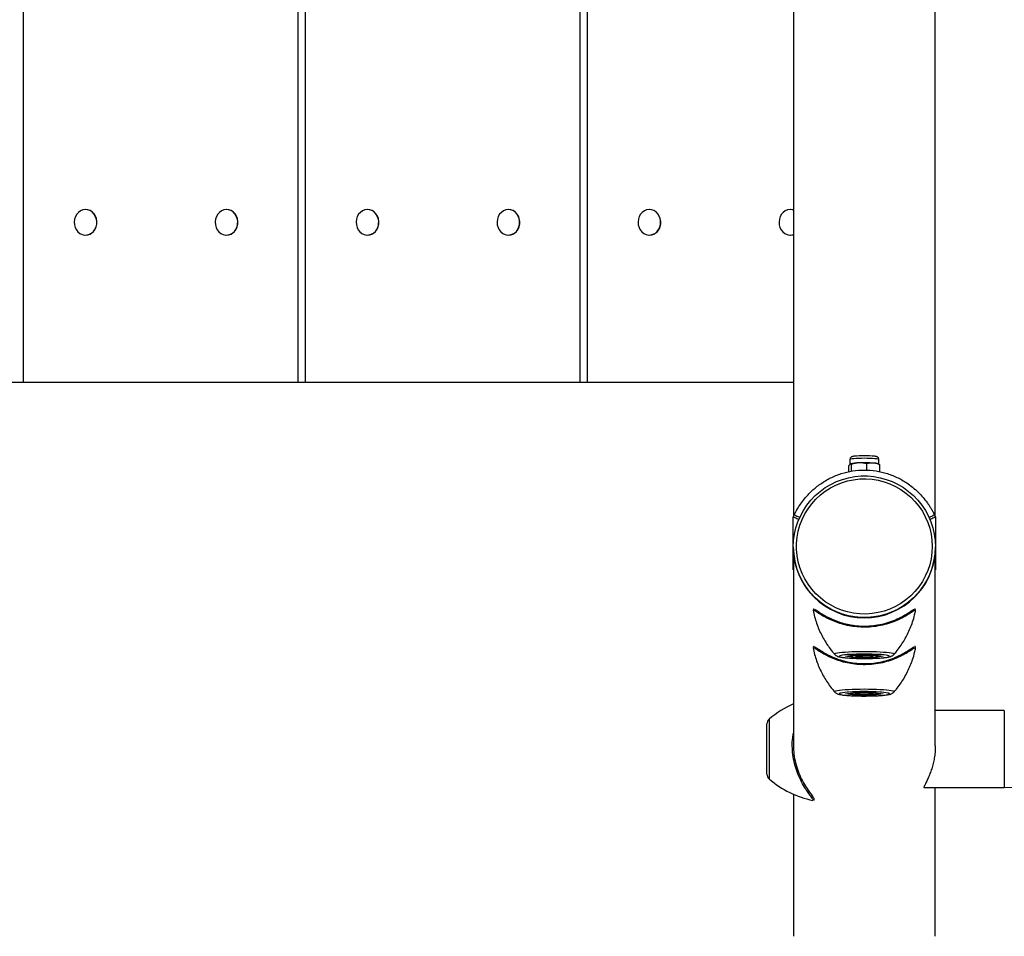
# Model space of a CAD drawing. Units: millimetres. Extents: x -5008 to 5008, y -2713 to 2713.
# Drawn here: x 1888 to 2504, y -1097 to -523 of the extents above; entities that cross this region are included whole.
import ezdxf

# ---------------------------------------------------------------- set-up
doc = ezdxf.new("R2010")
doc.units = ezdxf.units.MM

msp = doc.modelspace()

# ---------------------------------------------------------------- linework, layer by layer
at = {"color": 7, "linetype": 'Continuous', "lineweight": 25}
for p, q in [((2372.31, -31), (2372.31, -834.38)), ((2461.21, -834.4), (2461.21, -31)), ((1889.91, -50.8), (1889.91, -750)), ((2062.08, -750), (2062.08, -50.8)), ((2066.5, -50.8), (2066.5, -750)), ((2238.67, -750), (2238.67, -50.8)), ((2243.09, -50.8), (2243.09, -750)), ((1929.01, -642), (1928.92, -642)), ((2017.31, -642), (2017.21, -642)), ((2105.6, -642), (2105.51, -642)), ((2193.9, -642), (2193.8, -642)), ((2282.19, -642), (2282.1, -642)), ((2370.49, -642), (2370.39, -642)), ((1928.92, -658), (1929.01, -658)), ((2017.21, -658), (2017.31, -658)), ((2105.51, -658), (2105.6, -658)), ((2193.8, -658), (2193.9, -658)), ((2282.1, -658), (2282.19, -658)), ((2370.39, -658), (2370.49, -658)), ((1335.98, -750), (2372.31, -750)), ((2407.76, -798.34), (2407.76, -801.35)), ((2408.67, -805.88), (2408.67, -801.58)), ((2418.36, -805.25), (2418.36, -801.25)), ((2426.09, -801.48), (2425.66, -801.23)), ((2425.76, -801.29), (2425.76, -798.34)), ((2426.09, -801.56), (2426.45, -801.82)), ((2407.08, -806.25), (2407.08, -802.48)), ((2426.45, -806.25), (2426.45, -801.82)), ((2372.27, -852.9), (2372.27, -834.52)), ((2461.26, -834.52), (2461.26, -852.9)), ((2372.26, -853.12), (2372.26, -853.29)), ((2372.27, -867.55), (2372.27, -853.52)), ((2372.31, -855.4), (2372.31, -977.42)), ((2461.21, -977.71), (2461.21, -855.4)), ((2461.26, -853.29), (2461.26, -853.12)), ((2461.26, -853.52), (2461.26, -867.55)), ((2372.28, -867.54), (2372.27, -867.55)), ((2372.27, -867.55), (2372.31, -867.58)), ((2372.27, -867.56), (2372.31, -867.59)), ((2461.21, -867.58), (2461.26, -867.55)), ((2461.21, -867.59), (2461.26, -867.57)), ((2461.26, -867.55), (2461.25, -867.54)), ((2384.69, -892.84), (2384.69, -892.95)), ((2448, -892.44), (2447.99, -892.54)), ((2448.84, -892.94), (2448.85, -892.8)), ((2384.69, -916.35), (2384.69, -916.47)), ((2448, -915.95), (2447.99, -916.06)), ((2448.84, -916.45), (2448.85, -916.31)), ((2404.92, -921.71), (2410.84, -920.81)), ((2410.84, -922.6), (2404.92, -921.71)), ((2405.02, -921.7), (2410.88, -920.82)), ((2406.89, -921.42), (2408.48, -921.66)), ((2409.31, -921.51), (2409.22, -921.54)), ((2410.84, -920.81), (2422.68, -920.81)), ((2422.68, -922.6), (2410.84, -922.6)), ((2410.87, -920.82), (2422.65, -920.82)), ((2412.64, -921.35), (2411.18, -921.84)), ((2415.31, -922.2), (2411.18, -921.84)), ((2412.64, -921.35), (2418.22, -921.22)), ((2415.31, -921.29), (2415.31, -922.2)), ((2415.31, -922.2), (2420.89, -922.06)), ((2418.22, -921.22), (2422.35, -921.57)), ((2420.89, -921.45), (2420.89, -922.06)), ((2420.89, -922.06), (2422.35, -921.57)), ((2422.64, -920.82), (2428.49, -921.7)), ((2422.68, -920.81), (2428.59, -921.71)), ((2428.59, -921.71), (2422.68, -922.6)), ((2425.04, -921.66), (2426.63, -921.42)), ((2404.92, -945.22), (2410.84, -944.33)), ((2410.84, -946.11), (2404.92, -945.22)), ((2405.02, -945.21), (2410.88, -944.33)), ((2406.89, -944.93), (2408.46, -945.17)), ((2410.84, -944.33), (2422.68, -944.33)), ((2422.68, -946.11), (2410.84, -946.11)), ((2410.87, -944.33), (2422.65, -944.33)), ((2410.98, -945.21), (2413.96, -944.78)), ((2413.78, -945.65), (2410.98, -945.21)), ((2413.78, -944.81), (2413.78, -945.65)), ((2413.78, -945.65), (2419.57, -945.66)), ((2419.75, -944.79), (2413.96, -944.78)), ((2419.57, -944.79), (2419.57, -945.66)), ((2422.55, -945.23), (2419.57, -945.66)), ((2422.55, -945.23), (2419.75, -944.79)), ((2422.64, -944.33), (2428.49, -945.21)), ((2422.68, -944.33), (2428.59, -945.22)), ((2428.59, -945.22), (2422.68, -946.11)), ((2425.05, -945.17), (2426.63, -944.93)), ((2504.42, -955.67), (2461.21, -955.67)), ((2504.42, -955.67), (2504.42, -1003.97)), ((2357.16, -961.08), (2357.16, -998.55)), ((2355.76, -995.52), (2355.76, -964.12)), ((2372.31, -979.21), (2372.31, -979.3)), ((2454.14, -1003.97), (2504.42, -1003.97)), ((2461.21, -1097.05), (2461.21, -1003.97)), ((2372.31, -1008.08), (2372.31, -1097.05)), ((2385.06, -1011.07), (2384.91, -1011.01))]:
    msp.add_line(p, q, dxfattribs=at)
at = {"color": 7, "linetype": 'Continuous', "lineweight": 25, "flags": 128}
for points in [[(1933.91, -655.66), (1934.87, -654.31), (1935.55, -652.76), (1935.92, -651.08), (1935.96, -649.35), (1935.67, -647.65), (1935.07, -646.06), (1934.18, -644.66), (1933.04, -643.5), (1931.71, -642.65), (1930.25, -642.14), (1928.73, -642), (1927.21, -642.24), (1925.78, -642.83), (1924.49, -643.76), (1923.41, -644.99), (1922.59, -646.44), (1922.06, -648.07), (1921.86, -649.78), (1921.98, -651.51), (1922.43, -653.16), (1923.18, -654.67), (1924.2, -655.95), (1925.44, -656.96), (1926.85, -657.65), (1928.35, -657.97), (1929.87, -657.93), (1931.35, -657.51), (1932.72, -656.74), (1933.91, -655.66)], [(1934.01, -655.66), (1934.96, -654.31), (1935.64, -652.76), (1936.01, -651.08), (1936.05, -649.35), (1935.76, -647.65), (1935.16, -646.06), (1934.27, -644.66), (1933.13, -643.5), (1931.8, -642.65), (1930.34, -642.14), (1929.01, -642)], [(2022.21, -655.66), (2023.17, -654.31), (2023.84, -652.76), (2024.21, -651.08), (2024.25, -649.35), (2023.97, -647.65), (2023.36, -646.06), (2022.47, -644.66), (2021.33, -643.5), (2020, -642.65), (2018.54, -642.14), (2017.02, -642), (2015.51, -642.24), (2014.08, -642.83), (2012.79, -643.76), (2011.71, -644.99), (2010.89, -646.44), (2010.36, -648.07), (2010.15, -649.78), (2010.28, -651.51), (2010.72, -653.16), (2011.48, -654.67), (2012.5, -655.95), (2013.74, -656.96), (2015.14, -657.65), (2016.64, -657.97), (2018.17, -657.93), (2019.65, -657.51), (2021.02, -656.74), (2022.21, -655.66)], [(2022.3, -655.66), (2023.26, -654.31), (2023.94, -652.76), (2024.31, -651.08), (2024.35, -649.35), (2024.06, -647.65), (2023.46, -646.06), (2022.56, -644.66), (2021.43, -643.5), (2020.1, -642.65), (2018.64, -642.14), (2017.31, -642)], [(2110.5, -655.66), (2111.46, -654.31), (2112.14, -652.76), (2112.51, -651.08), (2112.55, -649.35), (2112.26, -647.65), (2111.66, -646.06), (2110.77, -644.66), (2109.63, -643.5), (2108.3, -642.65), (2106.84, -642.14), (2105.32, -642), (2103.8, -642.24), (2102.37, -642.83), (2101.08, -643.76), (2100, -644.99), (2099.18, -646.44), (2098.65, -648.07), (2098.45, -649.78), (2098.57, -651.51), (2099.02, -653.16), (2099.77, -654.67), (2100.79, -655.95), (2102.03, -656.96), (2103.43, -657.65), (2104.93, -657.97), (2106.46, -657.93), (2107.94, -657.51), (2109.31, -656.74), (2110.5, -655.66)], [(2110.6, -655.66), (2111.55, -654.31), (2112.23, -652.76), (2112.6, -651.08), (2112.64, -649.35), (2112.35, -647.65), (2111.75, -646.06), (2110.86, -644.66), (2109.72, -643.5), (2108.39, -642.65), (2106.93, -642.14), (2105.6, -642)], [(2198.8, -655.66), (2199.75, -654.31), (2200.43, -652.76), (2200.8, -651.08), (2200.84, -649.35), (2200.56, -647.65), (2199.95, -646.06), (2199.06, -644.66), (2197.92, -643.5), (2196.59, -642.65), (2195.13, -642.14), (2193.61, -642), (2192.1, -642.24), (2190.66, -642.83), (2189.38, -643.76), (2188.3, -644.99), (2187.47, -646.44), (2186.95, -648.07), (2186.74, -649.78), (2186.87, -651.51), (2187.31, -653.16), (2188.07, -654.67), (2189.09, -655.95), (2190.33, -656.96), (2191.73, -657.65), (2193.23, -657.97), (2194.76, -657.93), (2196.24, -657.51), (2197.61, -656.74), (2198.8, -655.66)], [(2198.89, -655.66), (2199.85, -654.31), (2200.53, -652.76), (2200.89, -651.08), (2200.94, -649.35), (2200.65, -647.65), (2200.04, -646.06), (2199.15, -644.66), (2198.02, -643.5), (2196.69, -642.65), (2195.23, -642.14), (2193.9, -642)], [(2287.09, -655.66), (2288.05, -654.31), (2288.73, -652.76), (2289.1, -651.08), (2289.14, -649.35), (2288.85, -647.65), (2288.25, -646.06), (2287.36, -644.66), (2286.22, -643.5), (2284.89, -642.65), (2283.43, -642.14), (2281.91, -642), (2280.39, -642.24), (2278.96, -642.83), (2277.67, -643.76), (2276.59, -644.99), (2275.77, -646.44), (2275.24, -648.07), (2275.04, -649.78), (2275.16, -651.51), (2275.61, -653.16), (2276.36, -654.67), (2277.38, -655.95), (2278.62, -656.96), (2280.02, -657.65), (2281.52, -657.97), (2283.05, -657.93), (2284.53, -657.51), (2285.9, -656.74), (2287.09, -655.66)], [(2287.19, -655.66), (2288.14, -654.31), (2288.82, -652.76), (2289.19, -651.08), (2289.23, -649.35), (2288.94, -647.65), (2288.34, -646.06), (2287.45, -644.66), (2286.31, -643.5), (2284.98, -642.65), (2283.52, -642.14), (2282.19, -642)], [(2372.31, -642.3), (2371.72, -642.14), (2370.2, -642), (2368.69, -642.24), (2367.25, -642.83), (2365.97, -643.76), (2364.89, -644.99), (2364.06, -646.44), (2363.54, -648.07), (2363.33, -649.78), (2363.46, -651.51), (2363.9, -653.16), (2364.66, -654.67), (2365.68, -655.95), (2366.92, -656.96), (2368.32, -657.65), (2369.82, -657.97), (2371.35, -657.93), (2372.31, -657.7)], [(2372.31, -642.27), (2371.82, -642.14), (2370.49, -642)], [(2370.49, -658), (2371.44, -657.93), (2372.31, -657.73)], [(2407.76, -798.34), (2407.87, -798.22), (2408.33, -798.07), (2409.13, -797.92), (2410.25, -797.8), (2411.64, -797.69), (2413.23, -797.62), (2414.97, -797.57), (2416.78, -797.56), (2418.59, -797.57), (2420.33, -797.62), (2421.92, -797.7), (2423.3, -797.8), (2424.41, -797.93), (2425.21, -798.07), (2425.66, -798.22), (2425.76, -798.34)], [(2461.26, -853.12), (2461.09, -857.09), (2460.55, -861.04), (2459.66, -864.91), (2458.43, -868.7), (2456.86, -872.35), (2454.97, -875.86), (2452.77, -879.18), (2450.28, -882.29), (2447.52, -885.16), (2444.51, -887.78), (2441.28, -890.12), (2437.85, -892.16), (2434.25, -893.88), (2430.52, -895.28), (2426.67, -896.34), (2422.74, -897.05), (2418.76, -897.41), (2414.77, -897.41), (2410.79, -897.05), (2406.86, -896.34), (2403.01, -895.28), (2399.28, -893.88), (2395.68, -892.16), (2392.25, -890.12), (2389.02, -887.78), (2386.01, -885.16), (2383.25, -882.29), (2380.76, -879.18), (2378.56, -875.86), (2376.67, -872.35), (2375.1, -868.7), (2373.87, -864.91), (2372.98, -861.04), (2372.44, -857.09), (2372.26, -853.12), (2372.44, -849.15), (2372.98, -845.2), (2373.87, -841.33), (2375.1, -837.54), (2376.67, -833.89), (2378.56, -830.38), (2380.76, -827.06), (2383.25, -823.95), (2386.01, -821.08), (2389.02, -818.46), (2392.25, -816.12), (2395.68, -814.08), (2399.28, -812.36), (2403.01, -810.96), (2406.86, -809.9), (2410.79, -809.19), (2414.77, -808.83), (2418.76, -808.83), (2422.74, -809.19), (2426.67, -809.9), (2430.52, -810.96), (2434.25, -812.36), (2437.85, -814.08), (2441.28, -816.12), (2444.51, -818.46), (2447.52, -821.08), (2450.28, -823.95), (2452.77, -827.06), (2454.97, -830.38), (2456.86, -833.89), (2458.43, -837.54), (2459.66, -841.33), (2460.55, -845.2), (2461.09, -849.15), (2461.26, -853.12)], [(2459.26, -852.95), (2459.09, -856.8), (2458.56, -860.61), (2457.69, -864.37), (2456.48, -868.03), (2454.94, -871.56), (2453.08, -874.94), (2450.92, -878.14), (2448.48, -881.13), (2445.77, -883.89), (2442.83, -886.39), (2439.67, -888.61), (2436.32, -890.54), (2432.81, -892.15), (2429.16, -893.44), (2425.41, -894.4), (2421.59, -895.01), (2417.73, -895.27), (2413.86, -895.19), (2410.02, -894.75), (2406.23, -893.96), (2402.53, -892.84), (2398.95, -891.39), (2395.51, -889.61), (2392.26, -887.54), (2389.2, -885.17), (2386.37, -882.54), (2383.8, -879.67), (2381.49, -876.57), (2379.48, -873.28), (2377.78, -869.81), (2376.41, -866.21), (2375.36, -862.5), (2374.66, -858.71), (2374.31, -854.87), (2374.31, -851.02), (2374.66, -847.18), (2375.36, -843.39), (2376.41, -839.68), (2377.78, -836.08), (2379.48, -832.62), (2381.49, -829.32), (2383.8, -826.23), (2386.37, -823.35), (2389.2, -820.72), (2392.26, -818.36), (2395.51, -816.28), (2398.95, -814.51), (2402.53, -813.05), (2406.23, -811.93), (2410.02, -811.14), (2413.86, -810.71), (2417.73, -810.62), (2421.59, -810.88), (2425.41, -811.49), (2429.16, -812.45), (2432.81, -813.74), (2436.32, -815.35), (2439.67, -817.28), (2442.83, -819.5), (2445.77, -822), (2448.48, -824.76), (2450.92, -827.75), (2453.08, -830.95), (2454.94, -834.33), (2456.48, -837.86), (2457.69, -841.52), (2458.56, -845.28), (2459.09, -849.1), (2459.26, -852.95)], [(2398.08, -920.45), (2398.03, -920.27), (2398.31, -920.04), (2398.94, -919.82), (2399.92, -919.61), (2401.23, -919.41), (2402.83, -919.23), (2404.72, -919.07), (2406.83, -918.94), (2409.14, -918.83), (2411.59, -918.75), (2414.15, -918.71), (2416.76, -918.69)], [(2416.76, -918.69), (2419.37, -918.71), (2421.92, -918.75), (2424.38, -918.83), (2426.69, -918.94), (2428.8, -919.07), (2430.68, -919.23), (2432.29, -919.41), (2433.6, -919.61), (2434.58, -919.82), (2435.21, -920.04), (2435.48, -920.27), (2435.44, -920.45)], [(2406.85, -920.65), (2406.08, -920.7), (2404.48, -920.85), (2403.16, -921.02), (2402.14, -921.21), (2401.45, -921.4), (2401.1, -921.61), (2401.1, -921.81), (2401.45, -922.01), (2402.14, -922.21), (2403.16, -922.39), (2404.48, -922.56), (2406.08, -922.71), (2407.91, -922.84), (2409.94, -922.94), (2412.13, -923.02), (2414.42, -923.06), (2416.76, -923.08)], [(2409.22, -921.54), (2408.97, -921.68), (2409.09, -921.83), (2409.57, -921.97), (2409.7, -922)], [(2416.76, -923.08), (2419.1, -923.06), (2421.39, -923.02), (2423.57, -922.94), (2425.6, -922.84), (2427.44, -922.71), (2429.04, -922.56), (2430.36, -922.39), (2431.38, -922.21), (2432.07, -922.01), (2432.42, -921.81), (2432.42, -921.61), (2432.07, -921.4), (2431.38, -921.21), (2430.36, -921.02), (2429.04, -920.85), (2427.44, -920.7), (2426.53, -920.64)], [(2423.72, -922.02), (2424.06, -921.95), (2424.48, -921.81), (2424.55, -921.66), (2424.28, -921.53)], [(2398.08, -943.96), (2398.03, -943.78), (2398.31, -943.55), (2398.94, -943.33), (2399.92, -943.12), (2401.23, -942.92), (2402.83, -942.74), (2404.72, -942.59), (2406.83, -942.45), (2409.14, -942.34), (2411.59, -942.27), (2414.15, -942.22), (2416.76, -942.2)], [(2416.76, -942.2), (2419.37, -942.22), (2421.92, -942.27), (2424.38, -942.34), (2426.69, -942.45), (2428.8, -942.59), (2430.68, -942.74), (2432.29, -942.92), (2433.6, -943.12), (2434.58, -943.33), (2435.21, -943.55), (2435.48, -943.78), (2435.44, -943.96)], [(2406.85, -944.16), (2406.08, -944.22), (2404.48, -944.37), (2403.16, -944.54), (2402.14, -944.72), (2401.45, -944.92), (2401.1, -945.12), (2401.1, -945.32), (2401.45, -945.53), (2402.14, -945.72), (2403.16, -945.91), (2404.48, -946.07), (2406.08, -946.22), (2407.91, -946.35), (2409.94, -946.45), (2412.13, -946.53), (2414.42, -946.57), (2416.76, -946.59)], [(2409.18, -945.06), (2409.09, -945.1), (2408.97, -945.25), (2409.21, -945.39), (2409.81, -945.53), (2410.73, -945.65), (2411.93, -945.75), (2413.36, -945.83), (2414.95, -945.88), (2416.62, -945.9)], [(2416.62, -945.9), (2418.3, -945.89), (2419.91, -945.84), (2421.37, -945.77), (2422.62, -945.67), (2423.59, -945.55), (2424.24, -945.42), (2424.54, -945.27), (2424.48, -945.12), (2424.4, -945.08)], [(2416.76, -946.59), (2419.1, -946.57), (2421.39, -946.53), (2423.57, -946.45), (2425.6, -946.35), (2427.44, -946.22), (2429.04, -946.07), (2430.36, -945.91), (2431.38, -945.72), (2432.07, -945.53), (2432.42, -945.32), (2432.42, -945.12), (2432.07, -944.92), (2431.38, -944.72), (2430.36, -944.54), (2429.04, -944.37), (2427.44, -944.22), (2426.53, -944.15)]]:
    msp.add_lwpolyline(points, dxfattribs=at)
at = {"color": 7, "linetype": 'Continuous', "lineweight": 25}
for centre, radius, start, end in [((2504.42, 0), 1003.97, 269.99998, 89.99998), ((1928.94, -651.34), 6.66, 270.65792, 319.60701), ((2017.23, -651.34), 6.66, 270.65792, 319.60701), ((2105.52, -651.34), 6.66, 270.65792, 319.60701), ((2193.82, -651.34), 6.66, 270.65792, 319.60701), ((2282.11, -651.34), 6.66, 270.65792, 319.60701), ((2413.02, -822.42), 21.81, 88.71285, 103.65999), ((2416.77, -854.23), 58.09, 83.56027, 96.50317), ((2416.72, -892.37), 91.81, 86.45024, 92.0035), ((2422.34, -812.19), 11.45, 73.13391, 89.66804), ((2416.76, -853.16), 44.5, 180.17326, 359.82671), ((2416.76, -1074.89), 154.56, 86.37911, 93.67769), ((2416.74, -970.4), 49.45, 81.2308, 98.63808), ((2416.79, -864.13), 58.3, 263.01303, 276.8284), ((2410.66, -922.18), 0.463, 293.17647, 359.83186), ((2422.87, -922.17), 0.479, 181.57413, 245.5453), ((2416.76, -1098.4), 154.56, 86.37911, 93.67769), ((2416.73, -991.18), 46.73, 80.55797, 99.30175), ((2410.62, -945.65), 0.512, 295.12485, 8.76613), ((2422.9, -945.65), 0.519, 171.76313, 244.34588), ((2396.3, -1006.56), 60, 113.56184, 130.72269), ((2359.76, -964.12), 4, 130.72269, 179.99998), ((2359.76, -995.52), 4, 179.99998, 229.27727), ((2396.3, -953.08), 60, 229.27727, 258.708)]:
    msp.add_arc(centre, radius, start, end, dxfattribs=at)
for points, knots in [([(2407.08, -802.48), (2407.14, -802.32), (2407.4, -801.7), (2407.67, -801.43), (2407.87, -801.23)], [0, 0, 0, 0, 0.257551, 1, 1, 1, 1]), ([(2408.62, -796.92), (2408.5, -797), (2408.25, -797.16), (2407.91, -797.62), (2407.74, -798.06), (2407.78, -798.31), (2407.79, -798.36)], [0, 0, 0, 0, 0.312676, 0.614182, 0.928199, 1, 1, 1, 1]), ([(2407.87, -801.23), (2407.94, -801.2), (2408.21, -801.09), (2408.47, -801.37), (2408.67, -801.58)], [0, 0, 0, 0, 0.268634, 1, 1, 1, 1]), ([(2409.95, -796.54), (2409.89, -796.55), (2409.49, -796.6), (2409.14, -796.68), (2408.74, -796.87), (2408.62, -796.92)], [0, 0, 0, 0, 0.117045, 0.748542, 1, 1, 1, 1]), ([(2413.51, -800.62), (2413.4, -800.62), (2412.53, -800.66), (2410.89, -800.89), (2409.41, -801.35), (2408.67, -801.58)], [0, 0, 0, 0, 0.07009, 0.530784, 1, 1, 1, 1]), ([(2418.36, -801.25), (2417.57, -801.06), (2415.98, -800.66), (2414.34, -800.63), (2413.51, -800.62)], [0, 0, 0, 0, 0.495458, 1, 1, 1, 1]), ([(2422.4, -800.74), (2422.31, -800.73), (2421.58, -800.69), (2420.21, -800.77), (2418.98, -801.09), (2418.36, -801.25)], [0, 0, 0, 0, 0.07009, 0.530784, 1, 1, 1, 1]), ([(2426.45, -801.82), (2425.8, -801.55), (2424.47, -801.01), (2423.1, -800.83), (2422.4, -800.74)], [0, 0, 0, 0, 0.495458, 1, 1, 1, 1]), ([(2425.74, -798.32), (2425.73, -798.13), (2425.7, -797.77), (2425.43, -797.33), (2425.1, -797.03), (2424.76, -796.84), (2424.39, -796.7), (2424.01, -796.61), (2423.65, -796.55), (2423.51, -796.53)], [0, 0, 0, 0, 0.119146, 0.235562, 0.343114, 0.458716, 0.611778, 0.848502, 1, 1, 1, 1]), ([(2372.88, -833.09), (2373.5, -831.88), (2374.68, -829.61), (2376.81, -826.29), (2379.72, -822.41), (2383.8, -818.03), (2389.31, -813.59), (2395.51, -809.92), (2402.27, -807.19), (2409.41, -805.51), (2416.77, -804.94), (2424.13, -805.51), (2431.27, -807.2), (2438.02, -809.92), (2443.53, -813.18), (2447.9, -816.54), (2451.32, -819.72), (2453.93, -822.65), (2455.88, -825.16), (2457.25, -827.13), (2458.44, -829), (2459.57, -830.96), (2460.26, -832.32), (2460.65, -833.09)], [0, 0, 0, 0, 0.0404354, 0.0760086, 0.1144955, 0.1784805, 0.2426686, 0.3071441, 0.3713836, 0.4355313, 0.4999399, 0.5645186, 0.6286608, 0.6927204, 0.7570528, 0.7999817, 0.8428182, 0.8856699, 0.9099328, 0.9332717, 0.9543268, 0.9744654, 1, 1, 1, 1]), ([(2372.27, -834.52), (2372.28, -834.46), (2372.31, -834.34), (2372.53, -833.82), (2372.76, -833.33), (2372.88, -833.09)], [0, 0, 0, 0, 0.338794, 0.677588, 1, 1, 1, 1]), ([(2375.7, -836.18), (2375.7, -836.17), (2375.3, -835.98), (2374.51, -835.6), (2373.37, -835.06), (2372.62, -834.69), (2372.27, -834.52)], [0, 0, 0, 0, 0.0043625, 0.3429442, 0.6918785, 1, 1, 1, 1]), ([(2372.88, -833.09), (2373.21, -833.25), (2373.93, -833.62), (2375.04, -834.19), (2375.85, -834.61), (2376.27, -834.82), (2376.3, -834.84)], [0, 0, 0, 0, 0.289037, 0.635207, 0.971107, 1, 1, 1, 1]), ([(2457.28, -834.81), (2457.3, -834.8), (2457.7, -834.6), (2458.49, -834.19), (2459.6, -833.62), (2460.32, -833.25), (2460.65, -833.08)], [0, 0, 0, 0, 0.0140073, 0.3550074, 0.7064338, 1, 1, 1, 1]), ([(2461.26, -834.52), (2460.91, -834.69), (2460.16, -835.06), (2459.02, -835.6), (2458.21, -835.99), (2457.8, -836.19), (2457.78, -836.2)], [0, 0, 0, 0, 0.303333, 0.646879, 0.980234, 1, 1, 1, 1]), ([(2460.65, -833.09), (2460.77, -833.34), (2461.01, -833.84), (2461.22, -834.35), (2461.25, -834.47), (2461.26, -834.52)], [0, 0, 0, 0, 0.338636, 0.677272, 1, 1, 1, 1]), ([(2384.64, -892.96), (2384.94, -894.33), (2385.54, -897.05), (2386.79, -901.03), (2388.28, -904.89), (2390.03, -908.6), (2391.99, -912.14), (2394.18, -915.5), (2396.21, -918.27), (2397.6, -919.85), (2398.11, -920.44)], [0, 0, 0, 0, 0.1350658, 0.2701285, 0.4037937, 0.5360428, 0.6668405, 0.7961319, 0.9238391, 1, 1, 1, 1]), ([(2448.85, -892.8), (2448.86, -892.78), (2448.88, -892.64), (2448.51, -892.8), (2447.76, -893.24), (2446.54, -894.05), (2444.74, -895.24), (2441.96, -896.93), (2438.19, -898.9), (2433.43, -900.81), (2428.16, -902.31), (2422.79, -903.23), (2417.3, -903.58), (2412.1, -903.36), (2407.1, -902.65), (2402.46, -901.54), (2398.09, -900.05), (2394.06, -898.27), (2390.47, -896.31), (2387.87, -894.65), (2386.15, -893.49), (2385.16, -892.88), (2384.65, -892.63), (2384.68, -892.8), (2384.69, -892.84)], [0, 0, 0, 0, 0.005642, 0.040643, 0.0726, 0.10522, 0.149997, 0.195821, 0.257569, 0.321347, 0.379421, 0.439453, 0.493139, 0.548592, 0.599088, 0.650938, 0.703612, 0.757571, 0.81496, 0.874121, 0.911862, 0.950506, 0.988344, 1, 1, 1, 1]), ([(2385.38, -892.19), (2385.35, -892.18), (2385.24, -892.15), (2384.94, -892.16), (2384.78, -892.39), (2384.71, -892.49)], [0, 0, 0, 0, 0.196772, 0.663907, 1, 1, 1, 1]), ([(2385.69, -892.35), (2385.78, -892.37), (2386.02, -892.42), (2386.96, -893.04), (2388.58, -894.13), (2391.13, -895.77), (2394.59, -897.67), (2398.56, -899.44), (2402.77, -900.89), (2407.32, -902), (2412.12, -902.69), (2417.23, -902.91), (2422.51, -902.59), (2427.8, -901.69), (2432.88, -900.23), (2437.57, -898.34), (2441.24, -896.43), (2443.99, -894.75), (2445.75, -893.58), (2446.93, -892.8), (2447.6, -892.38), (2447.77, -892.35), (2447.83, -892.34)], [0, 0, 0, 0, 0.027872, 0.067568, 0.108309, 0.168494, 0.230683, 0.285805, 0.34225, 0.394942, 0.449023, 0.50495, 0.562752, 0.623316, 0.686023, 0.750692, 0.817503, 0.864613, 0.912726, 0.946422, 0.980754, 1, 1, 1, 1]), ([(2435.41, -920.43), (2436.07, -919.68), (2437.6, -917.89), (2439.77, -914.87), (2441.95, -911.42), (2443.88, -907.81), (2445.58, -904.08), (2447.05, -900.09), (2448.17, -896.37), (2448.65, -893.91), (2448.84, -892.94)], [0, 0, 0, 0, 0.096941, 0.228358, 0.360156, 0.492243, 0.624555, 0.757042, 0.904144, 1, 1, 1, 1]), ([(2448.79, -892.46), (2448.75, -892.39), (2448.65, -892.19), (2448.31, -892.13), (2448.18, -892.16), (2448.13, -892.17)], [0, 0, 0, 0, 0.242523, 0.681922, 1, 1, 1, 1]), ([(2384.64, -916.48), (2384.94, -917.84), (2385.54, -920.56), (2386.79, -924.54), (2388.28, -928.41), (2390.03, -932.11), (2391.99, -935.66), (2394.18, -939.01), (2396.21, -941.78), (2397.6, -943.36), (2398.11, -943.96)], [0, 0, 0, 0, 0.135066, 0.270128, 0.403794, 0.536043, 0.66684, 0.796132, 0.923839, 1, 1, 1, 1]), ([(2448.85, -916.31), (2448.86, -916.29), (2448.88, -916.16), (2448.51, -916.32), (2447.76, -916.75), (2446.54, -917.57), (2444.74, -918.76), (2441.96, -920.45), (2438.19, -922.41), (2433.43, -924.32), (2428.16, -925.83), (2422.79, -926.75), (2417.3, -927.09), (2412.1, -926.88), (2407.1, -926.17), (2402.46, -925.05), (2398.09, -923.57), (2394.06, -921.78), (2390.47, -919.82), (2387.87, -918.17), (2386.15, -917.01), (2385.16, -916.39), (2384.65, -916.14), (2384.68, -916.31), (2384.69, -916.35)], [0, 0, 0, 0, 0.0056424, 0.0406427, 0.0725997, 0.1052204, 0.1499974, 0.1958211, 0.2575695, 0.3213467, 0.3794211, 0.4394529, 0.4931389, 0.548592, 0.5990881, 0.650938, 0.7036117, 0.7575711, 0.81496, 0.8741215, 0.9118624, 0.9505059, 0.9883435, 1, 1, 1, 1]), ([(2385.38, -915.71), (2385.35, -915.7), (2385.24, -915.67), (2384.94, -915.68), (2384.78, -915.91), (2384.71, -916)], [0, 0, 0, 0, 0.196772, 0.663907, 1, 1, 1, 1]), ([(2385.69, -915.86), (2385.78, -915.88), (2386.02, -915.94), (2386.96, -916.55), (2388.58, -917.64), (2391.13, -919.28), (2394.59, -921.18), (2398.56, -922.96), (2402.77, -924.4), (2407.32, -925.51), (2412.12, -926.21), (2417.23, -926.43), (2422.51, -926.1), (2427.8, -925.2), (2432.88, -923.75), (2437.57, -921.86), (2441.24, -919.94), (2443.99, -918.27), (2445.75, -917.09), (2446.93, -916.31), (2447.6, -915.89), (2447.77, -915.86), (2447.83, -915.86)], [0, 0, 0, 0, 0.027872, 0.067568, 0.108309, 0.168494, 0.230683, 0.285805, 0.34225, 0.394942, 0.449023, 0.50495, 0.562752, 0.623316, 0.686023, 0.750692, 0.817503, 0.864613, 0.912726, 0.946422, 0.980754, 1, 1, 1, 1]), ([(2435.41, -943.95), (2436.07, -943.19), (2437.6, -941.4), (2439.77, -938.38), (2441.95, -934.93), (2443.88, -931.33), (2445.58, -927.59), (2447.05, -923.6), (2448.17, -919.88), (2448.65, -917.42), (2448.84, -916.45)], [0, 0, 0, 0, 0.096941, 0.228358, 0.360156, 0.492243, 0.624555, 0.757042, 0.904144, 1, 1, 1, 1]), ([(2448.79, -915.97), (2448.75, -915.9), (2448.65, -915.7), (2448.31, -915.64), (2448.18, -915.67), (2448.13, -915.69)], [0, 0, 0, 0, 0.242523, 0.681922, 1, 1, 1, 1]), ([(2398.1, -920.46), (2398.25, -920.62), (2398.58, -920.98), (2399.15, -921.36), (2399.75, -921.67), (2400.4, -921.91), (2401.29, -922.15), (2402.44, -922.36), (2403.98, -922.56), (2405.67, -922.71), (2407.56, -922.85), (2409.59, -922.95), (2411.74, -923.03), (2413.93, -923.07), (2415.62, -923.09), (2416.55, -923.09), (2416.76, -923.09)], [0, 0, 0, 0, 0.029087, 0.066714, 0.106847, 0.154447, 0.219791, 0.332009, 0.424791, 0.522691, 0.616329, 0.708141, 0.799061, 0.889507, 0.974924, 1, 1, 1, 1]), ([(2408.02, -921.25), (2408.05, -921.3), (2408.16, -921.47), (2408.42, -921.64), (2408.72, -921.79), (2409.04, -921.89), (2409.35, -921.95), (2409.5, -921.97)], [0, 0, 0, 0, 0.071233, 0.228467, 0.430975, 0.725446, 1, 1, 1, 1]), ([(2416.76, -923.09), (2417.16, -923.09), (2418.31, -923.09), (2419.91, -923.07), (2421.05, -923.04), (2421.48, -923.03)], [0, 0, 0, 0, 0.249173, 0.72383, 1, 1, 1, 1]), ([(2421.48, -923.03), (2421.78, -923.02), (2422.83, -922.99), (2424.51, -922.92), (2426.47, -922.81), (2428.26, -922.68), (2429.87, -922.52), (2431.3, -922.32), (2432.38, -922.11), (2433.25, -921.86), (2433.96, -921.59), (2434.66, -921.16), (2435.17, -920.79), (2435.39, -920.49), (2435.42, -920.45)], [0, 0, 0, 0, 0.046615, 0.158125, 0.270147, 0.383068, 0.497618, 0.615434, 0.741304, 0.817697, 0.888143, 0.939409, 0.991141, 1, 1, 1, 1]), ([(2423.91, -922), (2424.06, -921.97), (2424.42, -921.91), (2424.79, -921.81), (2425.15, -921.61), (2425.44, -921.42), (2425.52, -921.26), (2425.52, -921.25)], [0, 0, 0, 0, 0.258218, 0.596789, 0.818014, 0.99004, 1, 1, 1, 1]), ([(2398.1, -943.97), (2398.25, -944.13), (2398.58, -944.49), (2399.15, -944.87), (2399.75, -945.18), (2400.4, -945.42), (2401.29, -945.66), (2402.44, -945.87), (2403.98, -946.07), (2405.67, -946.23), (2407.56, -946.36), (2409.59, -946.46), (2411.74, -946.54), (2413.93, -946.59), (2415.62, -946.6), (2416.55, -946.61), (2416.76, -946.61)], [0, 0, 0, 0, 0.029087, 0.066714, 0.106847, 0.154447, 0.219791, 0.332009, 0.424791, 0.522691, 0.616329, 0.708141, 0.799061, 0.889507, 0.974924, 1, 1, 1, 1]), ([(2408.01, -944.76), (2408.07, -944.84), (2408.21, -945.02), (2408.49, -945.2), (2408.81, -945.34), (2409.27, -945.46), (2409.98, -945.58), (2411.02, -945.7), (2412.27, -945.79), (2413.7, -945.86), (2415.17, -945.9), (2416.44, -945.91), (2417.7, -945.9), (2419.03, -945.88), (2420.52, -945.83), (2421.86, -945.75), (2423.02, -945.65), (2423.97, -945.52), (2424.6, -945.39), (2425.04, -945.19), (2425.4, -944.98), (2425.5, -944.79), (2425.51, -944.76)], [0, 0, 0, 0, 0.014682, 0.03633, 0.065808, 0.110401, 0.177344, 0.240888, 0.307782, 0.373346, 0.438404, 0.494087, 0.527986, 0.592723, 0.65761, 0.722704, 0.788256, 0.854879, 0.924805, 0.96795, 0.995947, 1, 1, 1, 1]), ([(2416.76, -946.61), (2417.16, -946.6), (2418.31, -946.6), (2419.91, -946.58), (2421.05, -946.55), (2421.48, -946.54)], [0, 0, 0, 0, 0.249173, 0.72383, 1, 1, 1, 1]), ([(2421.48, -946.54), (2421.78, -946.53), (2422.83, -946.51), (2424.51, -946.44), (2426.47, -946.33), (2428.26, -946.19), (2429.87, -946.03), (2431.3, -945.83), (2432.38, -945.63), (2433.25, -945.38), (2433.96, -945.11), (2434.66, -944.68), (2435.17, -944.3), (2435.39, -944), (2435.42, -943.96)], [0, 0, 0, 0, 0.046615, 0.158125, 0.270147, 0.383068, 0.497618, 0.615434, 0.741304, 0.817697, 0.888143, 0.939409, 0.991141, 1, 1, 1, 1]), ([(2384.69, -1011.9), (2384.72, -1011.85), (2384.79, -1011.73), (2384.38, -1011.05), (2383.66, -1010.02), (2382.57, -1008.53), (2381.08, -1006.45), (2379.08, -1003.37), (2376.8, -999.31), (2374.62, -994.32), (2372.93, -988.88), (2371.89, -983.42), (2371.52, -977.92), (2371.67, -973.38), (2372.15, -970.75), (2372.31, -969.81)], [0, 0, 0, 0, 0.049234, 0.107268, 0.160255, 0.214343, 0.288586, 0.364566, 0.466949, 0.572697, 0.668989, 0.768526, 0.857542, 0.949488, 1, 1, 1, 1]), ([(2372.34, -977.43), (2372.33, -977.56), (2372.23, -979.43), (2372.62, -983.19), (2373.58, -988.55), (2375.24, -993.8), (2377.38, -998.73), (2379.6, -1002.67), (2381.59, -1005.72), (2383.04, -1007.75), (2384.13, -1009.22), (2384.82, -1010.2), (2385.18, -1010.78), (2385.16, -1010.87), (2385.15, -1010.89)], [0, 0, 0, 0, 0.00854, 0.118399, 0.233506, 0.352687, 0.475597, 0.602578, 0.692116, 0.783559, 0.847601, 0.912852, 0.980806, 1, 1, 1, 1]), ([(2461.18, -977.72), (2461.19, -978.16), (2461.23, -979.87), (2460.96, -982.79), (2460.43, -986.37), (2459.66, -989.75), (2458.69, -992.98), (2457.56, -996.04), (2456.38, -998.8), (2455.28, -1001.11), (2454.45, -1002.82), (2454.03, -1003.81), (2454.11, -1003.92), (2454.14, -1003.97)], [0, 0, 0, 0, 0.032674, 0.126648, 0.213636, 0.302833, 0.396284, 0.491931, 0.595779, 0.702582, 0.806281, 0.914082, 1, 1, 1, 1]), ([(2385.03, -1011.82), (2385.08, -1011.8), (2385.26, -1011.72), (2385.34, -1011.39), (2385.32, -1011.26), (2385.31, -1011.21)], [0, 0, 0, 0, 0.2021269, 0.6721007, 1, 1, 1, 1]), ([(2384.56, -1011.89), (2384.62, -1011.92), (2384.69, -1011.96), (2384.69, -1011.91), (2384.69, -1011.9)], [0, 0, 0, 0, 0.701339, 1, 1, 1, 1])]:
    msp.add_open_spline(points, degree=3, knots=knots, dxfattribs=at)

doc.saveas('drawing.dxf')
